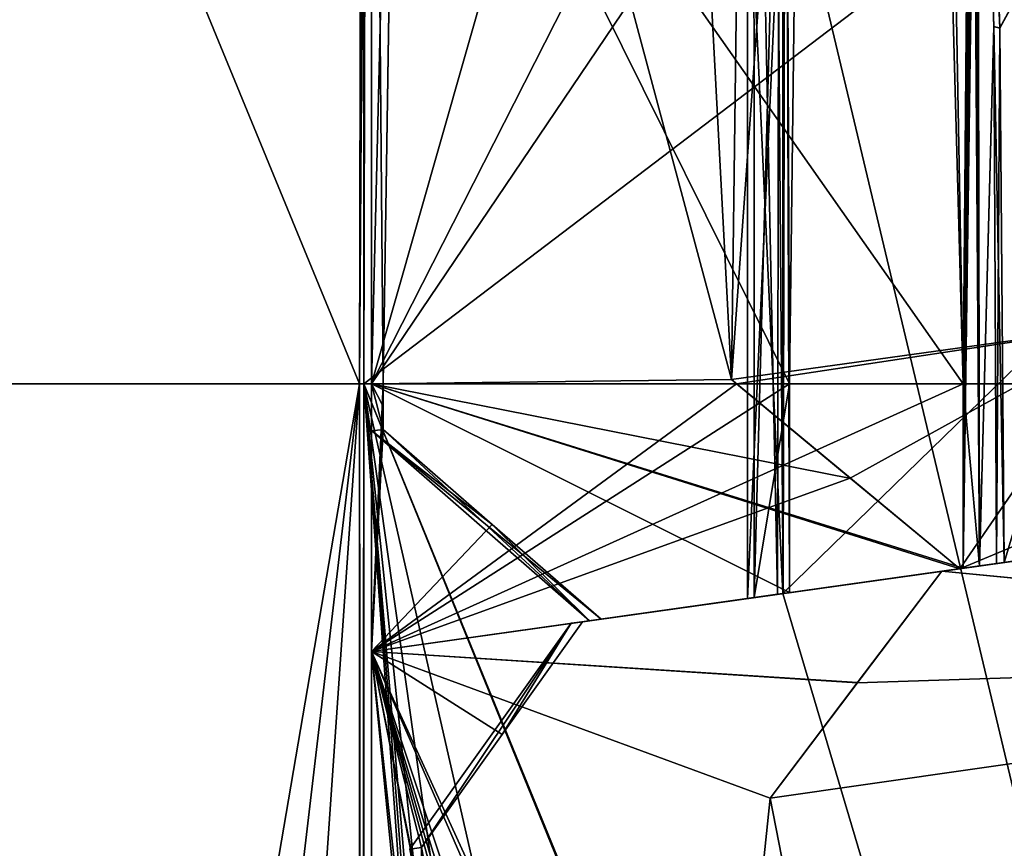
# Model space of a CAD drawing. Units: millimetres. Extents: x -91 to 24, y -21 to 59.
# Drawn here: x -79 to -76, y 5 to 7 of the extents above; entities that cross this region are included whole.
import ezdxf

# ---------------------------------------------------------------- set-up
doc = ezdxf.new("R2010")
doc.units = ezdxf.units.MM
doc.header["$LTSCALE"] = 65.185185
for name, color, linetype in [('1267', 7, 'CONTINUOUS'), ('1271', 7, 'CONTINUOUS'), ('1273', 7, 'CONTINUOUS'), ('1274', 7, 'CONTINUOUS'), ('1310', 7, 'CONTINUOUS'), ('1311', 7, 'CONTINUOUS'), ('1312', 7, 'CONTINUOUS'), ('1313', 7, 'CONTINUOUS'), ('1314', 7, 'CONTINUOUS'), ('1315', 7, 'CONTINUOUS'), ('1316', 7, 'CONTINUOUS'), ('1317', 7, 'CONTINUOUS'), ('1318', 7, 'CONTINUOUS'), ('1319', 7, 'CONTINUOUS'), ('1324', 7, 'CONTINUOUS'), ('1354', 7, 'CONTINUOUS'), ('1355', 7, 'CONTINUOUS'), ('1356', 7, 'CONTINUOUS'), ('1357', 7, 'CONTINUOUS'), ('1358', 7, 'CONTINUOUS'), ('1359', 7, 'CONTINUOUS'), ('1360', 7, 'CONTINUOUS'), ('1361', 7, 'CONTINUOUS'), ('1407', 7, 'CONTINUOUS'), ('1409', 7, 'CONTINUOUS'), ('1410', 7, 'CONTINUOUS'), ('1490', 7, 'CONTINUOUS'), ('586', 7, 'CONTINUOUS'), ('587', 7, 'CONTINUOUS'), ('588', 7, 'CONTINUOUS'), ('595', 7, 'CONTINUOUS'), ('596', 7, 'CONTINUOUS'), ('598', 7, 'CONTINUOUS'), ('610', 7, 'CONTINUOUS'), ('611', 7, 'CONTINUOUS'), ('619', 7, 'CONTINUOUS'), ('620', 7, 'CONTINUOUS'), ('621', 7, 'CONTINUOUS'), ('628', 7, 'CONTINUOUS'), ('629', 7, 'CONTINUOUS'), ('631', 7, 'CONTINUOUS'), ('643', 7, 'CONTINUOUS'), ('644', 7, 'CONTINUOUS'), ('679', 7, 'CONTINUOUS'), ('680', 7, 'CONTINUOUS'), ('681', 7, 'CONTINUOUS'), ('686', 7, 'CONTINUOUS'), ('687', 7, 'CONTINUOUS'), ('806', 7, 'CONTINUOUS'), ('808', 7, 'CONTINUOUS'), ('815', 7, 'CONTINUOUS'), ('817', 7, 'CONTINUOUS'), ('883', 7, 'CONTINUOUS'), ('885', 7, 'CONTINUOUS'), ('886', 7, 'CONTINUOUS'), ('888', 7, 'CONTINUOUS'), ('889', 7, 'CONTINUOUS'), ('946', 7, 'CONTINUOUS'), ('990', 7, 'CONTINUOUS'), ('996', 7, 'CONTINUOUS'), ('997', 7, 'CONTINUOUS')]:
    doc.layers.add(name, color=color, linetype=linetype)

msp = doc.modelspace()

# ---------------------------------------------------------------- linework, layer by layer
at = {"layer": '1267', "linetype": 'Continuous'}
for points in [[(-76.4618, 5.881, -15), (-73.9737, 6.2307, -18.4582), (-75.1866, 6.0602, -16.5589), (-76.4618, 5.881, -15)], [(-73.9743, 6.2306, 18.4578), (-76.4618, 5.881, 15), (-75.1862, 6.0603, 16.5594), (-73.9743, 6.2306, 18.4578)], [(-75.1862, 6.0603, 16.5594), (-76.4618, 5.881, 15), (-76.3453, 5.8974, 13.7269), (-75.1862, 6.0603, 16.5594)], [(-76.3661, 5.8945, -13.7267), (-76.4618, 5.881, -15), (-75.1866, 6.0602, -16.5589), (-76.3661, 5.8945, -13.7267)], [(-76.3453, 5.8974, -13.7269), (-76.3661, 5.8945, -13.7267), (-75.1866, 6.0602, -16.5589), (-76.3453, 5.8974, -13.7269)], [(-76.3453, 5.8974, 13.7269), (-76.4618, 5.881, 15), (-76.3661, 5.8945, 13.7267), (-76.3453, 5.8974, 13.7269)], [(-78, 5.6648, 12.75), (-76.4532, 5.8822, 12.75), (-78, 5.6648, 15), (-78, 5.6648, 12.75)], [(-78, 5.6648, 15), (-76.4532, 5.8822, 12.75), (-76.4618, 5.881, 15), (-78, 5.6648, 15)], [(-78, 5.6648, -12.75), (-76.4618, 5.881, -15), (-76.4532, 5.8822, -12.75), (-78, 5.6648, -12.75)], [(-78, 5.6648, -15), (-76.4618, 5.881, -15), (-78, 5.6648, -12.75), (-78, 5.6648, -15)], [(-76.4105, 5.8882, 13.2384), (-76.3661, 5.8945, 13.7267), (-76.4618, 5.881, 15), (-76.4105, 5.8882, 13.2384)], [(-76.4105, 5.8882, -13.2384), (-76.4618, 5.881, -15), (-76.3661, 5.8945, -13.7267), (-76.4105, 5.8882, -13.2384)], [(-76.4532, 5.8822, 12.75), (-76.4105, 5.8882, 13.2384), (-76.4618, 5.881, 15), (-76.4532, 5.8822, 12.75)], [(-76.4532, 5.8822, -12.75), (-76.4618, 5.881, -15), (-76.4105, 5.8882, -13.2384), (-76.4532, 5.8822, -12.75)], [(-76.9073, 5.8184, 5.25), (-78, 5.6648, 5.25), (-77.3997, 5.7492, 3), (-76.9073, 5.8184, 5.25)], [(-78, 5.6648, -5.25), (-76.9073, 5.8184, -5.25), (-78, 5.6648, -3), (-78, 5.6648, -5.25)], [(-78, 5.6648, -3), (-76.9073, 5.8184, -5.25), (-77.3997, 5.7492, -3), (-78, 5.6648, -3)], [(-76.999, 5.8055, 0.4843), (-76.9073, 5.8184, 5.25), (-77.3997, 5.7492, 3), (-76.999, 5.8055, 0.4843)], [(-76.9073, 5.8184, -5.25), (-76.9236, 5.8161, -4.7661), (-77.3997, 5.7492, 3), (-76.9073, 5.8184, -5.25)], [(-77.3997, 5.7492, -3), (-76.9073, 5.8184, -5.25), (-77.3997, 5.7492, 3), (-77.3997, 5.7492, -3)], [(-76.9236, 5.8161, -4.7661), (-76.9383, 5.8141, -4.282), (-77.3997, 5.7492, 3), (-76.9236, 5.8161, -4.7661)], [(-76.9383, 5.8141, -4.282), (-76.999, 5.8055, 0.4843), (-77.3997, 5.7492, 3), (-76.9383, 5.8141, -4.282)], [(-78, 5.6648, 5.25), (-78, 5.6648, 3), (-77.3997, 5.7492, 3), (-78, 5.6648, 5.25)], [(-77.4299, 5.745, -0.0015), (-77.3997, 5.7492, -3), (-77.3997, 5.7492, 3), (-77.4299, 5.745, -0.0015)]]:
    msp.add_3dface(points, dxfattribs=at)
at = {"layer": '1271', "linetype": 'Continuous'}
for points in [[(-77.918, 9.7362, -4.0368), (-77.9692, 6.3648, -3), (-77.918, 9.7385, 4.0383), (-77.918, 9.7362, -4.0368)], [(-77.918, 9.7385, 4.0383), (-77.9692, 6.3648, -3), (-77.9692, 6.3648, 3), (-77.918, 9.7385, 4.0383)], [(-77.9692, 6.3648, -3), (-77.9693, 6.3051, -3), (-77.9692, 6.3648, 3), (-77.9692, 6.3648, -3)], [(-77.9692, 6.3648, 3), (-77.9693, 6.3051, -3), (-77.9693, 6.3051, 3), (-77.9692, 6.3648, 3)], [(-77.9694, 6.2453, -3), (-77.9694, 6.2453, 3), (-77.9693, 6.3051, 3), (-77.9694, 6.2453, -3)], [(-77.9693, 6.3051, -3), (-77.9694, 6.2453, -3), (-77.9693, 6.3051, 3), (-77.9693, 6.3051, -3)], [(-77.9994, 6.2411, 0), (-77.9694, 6.2453, 3), (-77.9694, 6.2453, -3), (-77.9994, 6.2411, 0)]]:
    msp.add_3dface(points, dxfattribs=at)
at = {"layer": '1273', "linetype": 'Continuous'}
for points in [[(-75.6403, 26.1525, -15.7669), (-77.0585, 6.3758, -15), (-77.2057, 9.1505, -14.3142), (-75.6403, 26.1525, -15.7669)], [(-76.0216, 6.5195, -17.0962), (-77.0585, 6.3758, -15), (-75.6403, 26.1525, -15.7669), (-76.0216, 6.5195, -17.0962)]]:
    msp.add_3dface(points, dxfattribs=at)
at = {"layer": '1274', "linetype": 'Continuous'}
for points in [[(-76.8039, 26.073, 12.2372), (-77.0585, 6.3758, 15), (-75.6403, 26.1526, 15.7668), (-76.8039, 26.073, 12.2372)], [(-77.0585, 6.3758, 15), (-76.0218, 6.5195, 17.0959), (-75.6403, 26.1526, 15.7668), (-77.0585, 6.3758, 15)], [(-77.0585, 6.3758, 15), (-76.8039, 26.073, 12.2372), (-77.2057, 9.1504, 14.3142), (-77.0585, 6.3758, 15)]]:
    msp.add_3dface(points, dxfattribs=at)
at = {"layer": '1310', "linetype": 'Continuous'}
for points in [[(-78, 6.3648, -15), (-78, 5.6648, -12.75), (-78, 9.8919, -13.8538), (-78, 6.3648, -15)], [(-78, 9.8919, -13.8538), (-78, 5.6648, -12.75), (-78, 6.3648, -12.75), (-78, 9.8919, -13.8538)], [(-78, 9.8919, -4.1462), (-78, 5.6648, -3), (-78, 6.3648, -3), (-78, 9.8919, -4.1462)], [(-78, 5.6648, -3), (-78, 9.8919, -4.1462), (-78, 6.3648, -5.25), (-78, 5.6648, -3)], [(-78, 8.5688, -12.0338), (-78, 9.8919, -13.8538), (-78, 6.3648, -12.75), (-78, 8.5688, -12.0338)], [(-78, 6.3648, -5.25), (-78, 9.8919, -4.1462), (-78, 8.5688, -5.9662), (-78, 6.3648, -5.25)], [(-78, 5.6648, -15), (-78, 5.6648, -12.75), (-78, 6.3648, -15), (-78, 5.6648, -15)], [(-78, 5.6648, -5.25), (-78, 5.6648, -3), (-78, 6.3648, -5.25), (-78, 5.6648, -5.25)]]:
    msp.add_3dface(points, dxfattribs=at)
at = {"layer": '1311', "linetype": 'Continuous'}
for points in [[(-78, 5.6648, -3), (-77.9693, 6.3051, -3), (-77.9692, 6.3648, -3), (-78, 5.6648, -3)], [(-78, 5.6648, -3), (-77.9692, 6.3648, -3), (-78, 6.3648, -3), (-78, 5.6648, -3)], [(-78, 5.6648, -3), (-77.9694, 6.2453, -3), (-77.9693, 6.3051, -3), (-78, 5.6648, -3)], [(-77.9694, 6.2453, -3), (-78, 5.6648, -3), (-77.6842, 5.9969, -3), (-77.9694, 6.2453, -3)], [(-78, 5.6648, -3), (-77.3997, 5.7492, -3), (-77.6842, 5.9969, -3), (-78, 5.6648, -3)]]:
    msp.add_3dface(points, dxfattribs=at)
at = {"layer": '1312', "linetype": 'Continuous'}
for points in [[(-77.918, 9.7362, -4.0368), (-78, 9.8919, -4.1462), (-78, 6.3648, -3), (-77.918, 9.7362, -4.0368)], [(-77.2057, 9.1505, -14.3142), (-77.0585, 6.3758, -15), (-78, 9.8919, -13.8538), (-77.2057, 9.1505, -14.3142)], [(-77.0585, 6.3758, -15), (-78, 6.3648, -15), (-78, 9.8919, -13.8538), (-77.0585, 6.3758, -15)], [(-77.9692, 6.3648, -3), (-77.918, 9.7362, -4.0368), (-78, 6.3648, -3), (-77.9692, 6.3648, -3)], [(-78, 6.3648, -15), (-77.0585, 6.3758, -15), (-77.0453, 6.3648, -15), (-78, 6.3648, -15)]]:
    msp.add_3dface(points, dxfattribs=at)
at = {"layer": '1313', "linetype": 'Continuous'}
for points in [[(-78, 5.6648, -15), (-78, 6.3648, -15), (-77.0453, 6.3648, -15), (-78, 5.6648, -15)], [(-78, 5.6648, -15), (-77.0453, 6.3648, -15), (-76.7479, 6.1178, -15), (-78, 5.6648, -15)], [(-76.4618, 5.881, -15), (-78, 5.6648, -15), (-76.7479, 6.1178, -15), (-76.4618, 5.881, -15)]]:
    msp.add_3dface(points, dxfattribs=at)
at = {"layer": '1314', "linetype": 'Continuous'}
for points in [[(-78, 6.3648, 12.75), (-78, 5.6648, 15), (-78, 9.8919, 13.8538), (-78, 6.3648, 12.75)], [(-78, 9.8919, 13.8538), (-78, 5.6648, 15), (-78, 6.3648, 15), (-78, 9.8919, 13.8538)], [(-78, 5.6648, 5.25), (-78, 6.3648, 5.25), (-78, 9.8919, 4.1462), (-78, 5.6648, 5.25)], [(-78, 6.3648, 3), (-78, 5.6648, 5.25), (-78, 9.8919, 4.1462), (-78, 6.3648, 3)], [(-78, 8.5688, 12.0338), (-78, 6.3648, 12.75), (-78, 9.8919, 13.8538), (-78, 8.5688, 12.0338)], [(-78, 6.3648, 5.25), (-78, 8.5688, 5.9662), (-78, 9.8919, 4.1462), (-78, 6.3648, 5.25)], [(-78, 5.6648, 12.75), (-78, 5.6648, 15), (-78, 6.3648, 12.75), (-78, 5.6648, 12.75)], [(-78, 5.6648, 3), (-78, 5.6648, 5.25), (-78, 6.3648, 3), (-78, 5.6648, 3)]]:
    msp.add_3dface(points, dxfattribs=at)
at = {"layer": '1315', "linetype": 'Continuous'}
for points in [[(-77.9694, 6.2453, 3), (-78, 5.6648, 3), (-78, 6.3648, 3), (-77.9694, 6.2453, 3)], [(-77.9693, 6.3051, 3), (-77.9694, 6.2453, 3), (-78, 6.3648, 3), (-77.9693, 6.3051, 3)], [(-77.9692, 6.3648, 3), (-77.9693, 6.3051, 3), (-78, 6.3648, 3), (-77.9692, 6.3648, 3)], [(-77.9694, 6.2453, 3), (-77.6842, 5.9969, 3), (-78, 5.6648, 3), (-77.9694, 6.2453, 3)], [(-77.3997, 5.7492, 3), (-78, 5.6648, 3), (-77.6842, 5.9969, 3), (-77.3997, 5.7492, 3)]]:
    msp.add_3dface(points, dxfattribs=at)
at = {"layer": '1316', "linetype": 'Continuous'}
for points in [[(-77.918, 9.7385, 4.0383), (-77.9692, 6.3648, 3), (-78, 9.8919, 4.1462), (-77.918, 9.7385, 4.0383)], [(-77.9692, 6.3648, 3), (-78, 6.3648, 3), (-78, 9.8919, 4.1462), (-77.9692, 6.3648, 3)], [(-77.2057, 9.1504, 14.3142), (-78, 9.8919, 13.8538), (-78, 6.3648, 15), (-77.2057, 9.1504, 14.3142)], [(-77.0585, 6.3758, 15), (-77.2057, 9.1504, 14.3142), (-78, 6.3648, 15), (-77.0585, 6.3758, 15)], [(-77.0585, 6.3758, 15), (-78, 6.3648, 15), (-77.0453, 6.3648, 15), (-77.0585, 6.3758, 15)]]:
    msp.add_3dface(points, dxfattribs=at)
at = {"layer": '1317', "linetype": 'Continuous'}
for points in [[(-78, 5.6648, 15), (-76.4618, 5.881, 15), (-78, 6.3648, 15), (-78, 5.6648, 15)], [(-78, 6.3648, 15), (-76.4618, 5.881, 15), (-76.7463, 6.1165, 15), (-78, 6.3648, 15)], [(-77.0453, 6.3648, 15), (-78, 6.3648, 15), (-76.7463, 6.1165, 15), (-77.0453, 6.3648, 15)]]:
    msp.add_3dface(points, dxfattribs=at)
at = {"layer": '1318', "linetype": 'Continuous'}
for points in [[(-76.5129, 8.5665, 12.0357), (-76.4309, 8.9148, 13.0075), (-76.4532, 6.3648, 12.75), (-76.5129, 8.5665, 12.0357)], [(-76.4532, 5.8822, 12.75), (-76.4233, 8.9159, 13.0937), (-76.4157, 8.917, 13.1799), (-76.4532, 5.8822, 12.75)], [(-76.4532, 5.8822, 12.75), (-76.4157, 8.917, 13.1799), (-76.4157, 8.6211, 13.1799), (-76.4532, 5.8822, 12.75)], [(-76.4532, 5.8822, 12.75), (-76.4309, 8.9148, 13.0075), (-76.4233, 8.9159, 13.0937), (-76.4532, 5.8822, 12.75)], [(-76.4309, 8.9148, 13.0075), (-76.4532, 5.8822, 12.75), (-76.4532, 6.3648, 12.75), (-76.4309, 8.9148, 13.0075)], [(-76.999, 5.8055, 0.4843), (-76.9998, 8.8349, 0), (-76.9176, 8.8464, 4.9498), (-76.999, 5.8055, 0.4843)], [(-76.999, 5.8055, 0.4843), (-76.9383, 5.8141, -4.282), (-76.9998, 8.8349, 0), (-76.999, 5.8055, 0.4843)], [(-76.9998, 8.8349, 0), (-76.9383, 5.8141, -4.282), (-76.9358, 7.4073, -4.3658), (-76.9998, 8.8349, 0)], [(-76.999, 5.8055, 0.4843), (-76.9176, 8.8464, 4.9498), (-76.9073, 6.3648, 5.25), (-76.999, 5.8055, 0.4843)], [(-76.9073, 6.3648, 5.25), (-76.9176, 8.8464, 4.9498), (-76.8803, 8.5691, 5.9662), (-76.9073, 6.3648, 5.25)], [(-76.4105, 5.8882, 13.2384), (-76.4532, 5.8822, 12.75), (-76.4157, 8.6211, 13.1799), (-76.4105, 5.8882, 13.2384)], [(-76.3725, 7.2984, 13.6574), (-76.4105, 5.8882, 13.2384), (-76.4157, 8.6211, 13.1799), (-76.3725, 7.2984, 13.6574)], [(-76.3661, 5.8945, 13.7267), (-76.4105, 5.8882, 13.2384), (-76.3725, 7.2984, 13.6574), (-76.3661, 5.8945, 13.7267)], [(-76.9073, 5.8184, 5.25), (-76.999, 5.8055, 0.4843), (-76.9073, 6.3648, 5.25), (-76.9073, 5.8184, 5.25)]]:
    msp.add_3dface(points, dxfattribs=at)
at = {"layer": '1319', "linetype": 'Continuous'}
for points in [[(-75.3932, 9.0607, -16.2453), (-76.4157, 8.917, -13.1799), (-76.3566, 7.295, -13.658), (-75.3932, 9.0607, -16.2453)], [(-76.3453, 5.8974, -13.7269), (-75.3932, 9.0607, -16.2453), (-76.3566, 7.295, -13.658), (-76.3453, 5.8974, -13.7269)], [(-76.4157, 8.917, -13.1799), (-76.4157, 8.6211, -13.1799), (-76.3566, 7.295, -13.658), (-76.4157, 8.917, -13.1799)]]:
    msp.add_3dface(points, dxfattribs=at)
at = {"layer": '1324', "linetype": 'Continuous'}
for points in [[(-76.4157, 8.6211, 13.1799), (-75.3932, 9.0607, 16.2453), (-76.3566, 7.2948, 13.6581), (-76.4157, 8.6211, 13.1799)], [(-75.3932, 9.0607, 16.2453), (-76.3453, 5.8974, 13.7269), (-76.3566, 7.2948, 13.6581), (-75.3932, 9.0607, 16.2453)], [(-75.1862, 6.0603, 16.5594), (-76.3453, 5.8974, 13.7269), (-75.3932, 9.0607, 16.2453), (-75.1862, 6.0603, 16.5594)]]:
    msp.add_3dface(points, dxfattribs=at)
at = {"layer": '1354', "linetype": 'Continuous'}
for points in [[(-76.3725, 7.2984, 13.6574), (-76.4157, 8.6211, 13.1799), (-76.3566, 7.2948, 13.6581), (-76.3725, 7.2984, 13.6574)], [(-76.3453, 5.8974, 13.7269), (-76.3661, 5.8945, 13.7267), (-76.3725, 7.2984, 13.6574), (-76.3453, 5.8974, 13.7269)], [(-76.3453, 5.8974, 13.7269), (-76.3725, 7.2984, 13.6574), (-76.3566, 7.2948, 13.6581), (-76.3453, 5.8974, 13.7269)]]:
    msp.add_3dface(points, dxfattribs=at)
at = {"layer": '1355', "linetype": 'Continuous'}
for points in [[(-78, 5.6648, 5.25), (-76.9073, 5.8184, 5.25), (-78, 6.3648, 5.25), (-78, 5.6648, 5.25)], [(-78, 6.3648, 5.25), (-76.9073, 5.8184, 5.25), (-76.9073, 6.3648, 5.25), (-78, 6.3648, 5.25)]]:
    msp.add_3dface(points, dxfattribs=at)
at = {"layer": '1356', "linetype": 'Continuous'}
for points in [[(-78, 8.5688, 5.9662), (-78, 6.3648, 5.25), (-76.8803, 8.5691, 5.9662), (-78, 8.5688, 5.9662)], [(-78, 6.3648, 5.25), (-76.9073, 6.3648, 5.25), (-76.8803, 8.5691, 5.9662), (-78, 6.3648, 5.25)], [(-78, 6.3648, 12.75), (-78, 8.5688, 12.0338), (-76.4532, 6.3648, 12.75), (-78, 6.3648, 12.75)], [(-78, 8.5688, 12.0338), (-76.5129, 8.5665, 12.0357), (-76.4532, 6.3648, 12.75), (-78, 8.5688, 12.0338)]]:
    msp.add_3dface(points, dxfattribs=at)
at = {"layer": '1357', "linetype": 'Continuous'}
for points in [[(-76.4532, 5.8822, 12.75), (-78, 5.6648, 12.75), (-76.4532, 6.3648, 12.75), (-76.4532, 5.8822, 12.75)], [(-78, 5.6648, 12.75), (-78, 6.3648, 12.75), (-76.4532, 6.3648, 12.75), (-78, 5.6648, 12.75)]]:
    msp.add_3dface(points, dxfattribs=at)
at = {"layer": '1358', "linetype": 'Continuous'}
for points in [[(-76.3566, 7.295, -13.658), (-76.4157, 8.6211, -13.1799), (-76.3725, 7.2981, -13.6574), (-76.3566, 7.295, -13.658)], [(-76.3661, 5.8945, -13.7267), (-76.3566, 7.295, -13.658), (-76.3725, 7.2981, -13.6574), (-76.3661, 5.8945, -13.7267)], [(-76.3661, 5.8945, -13.7267), (-76.3453, 5.8974, -13.7269), (-76.3566, 7.295, -13.658), (-76.3661, 5.8945, -13.7267)]]:
    msp.add_3dface(points, dxfattribs=at)
at = {"layer": '1359', "linetype": 'Continuous'}
for points in [[(-76.9073, 5.8184, -5.25), (-78, 5.6648, -5.25), (-76.9073, 6.3648, -5.25), (-76.9073, 5.8184, -5.25)], [(-78, 5.6648, -5.25), (-78, 6.3648, -5.25), (-76.9073, 6.3648, -5.25), (-78, 5.6648, -5.25)]]:
    msp.add_3dface(points, dxfattribs=at)
at = {"layer": '1360', "linetype": 'Continuous'}
for points in [[(-78, 8.5688, -5.9662), (-76.8803, 8.5691, -5.9662), (-76.9073, 6.3648, -5.25), (-78, 8.5688, -5.9662)], [(-78, 6.3648, -5.25), (-78, 8.5688, -5.9662), (-76.9073, 6.3648, -5.25), (-78, 6.3648, -5.25)], [(-78, 8.5688, -12.0338), (-78, 6.3648, -12.75), (-76.5129, 8.5665, -12.0357), (-78, 8.5688, -12.0338)], [(-78, 6.3648, -12.75), (-76.4532, 6.3648, -12.75), (-76.5129, 8.5665, -12.0357), (-78, 6.3648, -12.75)]]:
    msp.add_3dface(points, dxfattribs=at)
at = {"layer": '1361', "linetype": 'Continuous'}
for points in [[(-78, 5.6648, -12.75), (-76.4532, 5.8822, -12.75), (-78, 6.3648, -12.75), (-78, 5.6648, -12.75)], [(-78, 6.3648, -12.75), (-76.4532, 5.8822, -12.75), (-76.4532, 6.3648, -12.75), (-78, 6.3648, -12.75)]]:
    msp.add_3dface(points, dxfattribs=at)
at = {"layer": '1407', "linetype": 'Continuous'}
for points in [[(-73.9737, 6.2307, -18.4582), (-76.4618, 5.881, -15), (-74.4179, 6.7368, -18.7997), (-73.9737, 6.2307, -18.4582)], [(-76.4618, 5.881, -15), (-76.0216, 6.5195, -17.0962), (-74.4179, 6.7368, -18.7997), (-76.4618, 5.881, -15)], [(-76.0216, 6.5195, -17.0962), (-77.0453, 6.3648, -15), (-77.0585, 6.3758, -15), (-76.0216, 6.5195, -17.0962)], [(-77.0453, 6.3648, -15), (-76.0216, 6.5195, -17.0962), (-76.7479, 6.1178, -15), (-77.0453, 6.3648, -15)], [(-76.0216, 6.5195, -17.0962), (-76.4618, 5.881, -15), (-76.7479, 6.1178, -15), (-76.0216, 6.5195, -17.0962)]]:
    msp.add_3dface(points, dxfattribs=at)
at = {"layer": '1409', "linetype": 'Continuous'}
for points in [[(-76.4618, 5.881, 15), (-76.0218, 6.5195, 17.0959), (-77.0585, 6.3758, 15), (-76.4618, 5.881, 15)], [(-76.4618, 5.881, 15), (-73.9743, 6.2306, 18.4578), (-76.0218, 6.5195, 17.0959), (-76.4618, 5.881, 15)], [(-77.0585, 6.3758, 15), (-77.0453, 6.3648, 15), (-76.4618, 5.881, 15), (-77.0585, 6.3758, 15)], [(-76.7463, 6.1165, 15), (-76.4618, 5.881, 15), (-77.0453, 6.3648, 15), (-76.7463, 6.1165, 15)]]:
    msp.add_3dface(points, dxfattribs=at)
at = {"layer": '1410', "linetype": 'Continuous'}
for points in [[(-77.4299, 5.745, -0.0015), (-77.9994, 6.2411, 0), (-77.9694, 6.2453, -3), (-77.4299, 5.745, -0.0015)], [(-77.9694, 6.2453, 3), (-77.9994, 6.2411, 0), (-77.6842, 5.9969, 3), (-77.9694, 6.2453, 3)], [(-77.4299, 5.745, -0.0015), (-77.3997, 5.7492, 3), (-77.9994, 6.2411, 0), (-77.4299, 5.745, -0.0015)], [(-77.9994, 6.2411, 0), (-77.3997, 5.7492, 3), (-77.6842, 5.9969, 3), (-77.9994, 6.2411, 0)], [(-77.4299, 5.745, -0.0015), (-77.9694, 6.2453, -3), (-77.6842, 5.9969, -3), (-77.4299, 5.745, -0.0015)], [(-77.3997, 5.7492, -3), (-77.4299, 5.745, -0.0015), (-77.6842, 5.9969, -3), (-77.3997, 5.7492, -3)]]:
    msp.add_3dface(points, dxfattribs=at)
at = {"layer": '1490', "linetype": 'Continuous'}
for points in [[(-76.4309, 8.9148, -13.0075), (-76.5208, 10.0979, -11.9371), (-76.4532, 6.3648, -12.75), (-76.4309, 8.9148, -13.0075)], [(-76.4532, 6.3648, -12.75), (-76.5208, 10.0979, -11.9371), (-76.5129, 8.5665, -12.0357), (-76.4532, 6.3648, -12.75)], [(-76.4105, 5.8882, -13.2384), (-76.4309, 8.9148, -13.0075), (-76.4532, 6.3648, -12.75), (-76.4105, 5.8882, -13.2384)], [(-76.4309, 8.9148, -13.0075), (-76.4105, 5.8882, -13.2384), (-76.4231, 8.7694, -13.0964), (-76.4309, 8.9148, -13.0075)], [(-76.9236, 5.8161, -4.7661), (-76.9176, 8.8464, -4.9498), (-76.9358, 7.4073, -4.3658), (-76.9236, 5.8161, -4.7661)], [(-76.9236, 5.8161, -4.7661), (-76.9073, 5.8184, -5.25), (-76.9176, 8.8464, -4.9498), (-76.9236, 5.8161, -4.7661)], [(-76.9176, 8.8464, -4.9498), (-76.9073, 5.8184, -5.25), (-76.9073, 6.3648, -5.25), (-76.9176, 8.8464, -4.9498)], [(-76.8803, 8.5691, -5.9662), (-76.9176, 8.8464, -4.9498), (-76.9073, 6.3648, -5.25), (-76.8803, 8.5691, -5.9662)], [(-76.4105, 5.8882, -13.2384), (-76.4157, 8.6211, -13.1799), (-76.4231, 8.7694, -13.0964), (-76.4105, 5.8882, -13.2384)], [(-76.4157, 8.6211, -13.1799), (-76.4105, 5.8882, -13.2384), (-76.3725, 7.2981, -13.6574), (-76.4157, 8.6211, -13.1799)], [(-76.9383, 5.8141, -4.282), (-76.9236, 5.8161, -4.7661), (-76.9358, 7.4073, -4.3658), (-76.9383, 5.8141, -4.282)], [(-76.4105, 5.8882, -13.2384), (-76.3661, 5.8945, -13.7267), (-76.3725, 7.2981, -13.6574), (-76.4105, 5.8882, -13.2384)], [(-76.4532, 5.8822, -12.75), (-76.4105, 5.8882, -13.2384), (-76.4532, 6.3648, -12.75), (-76.4532, 5.8822, -12.75)]]:
    msp.add_3dface(points, dxfattribs=at)
at = {"layer": '586', "color": 7, "linetype": 'Continuous'}
for points in [[(-74.4801, 6.3648, 12.8), (-78.0199, 6.3648, 12.8), (-78.0199, -4.4934, 12.8), (-74.4801, 6.3648, 12.8)], [(-74.4801, 6.3648, 12.8), (-78.0199, -4.4934, 12.8), (-77.0036, -3.3723, 12.8), (-74.4801, 6.3648, 12.8)], [(-74.5, -2.287, 12.8), (-74.4801, 6.3648, 12.8), (-77.0036, -3.3723, 12.8), (-74.5, -2.287, 12.8)]]:
    msp.add_3dface(points, dxfattribs=at)
at = {"layer": '587', "color": 7, "linetype": 'Continuous'}
for points in [[(-74.4801, -2.287, 5.2), (-74.5, -2.287, 5.2), (-78.0199, 6.3648, 5.2), (-74.4801, -2.287, 5.2)], [(-78.0199, 6.3648, 5.2), (-74.5, -2.287, 5.2), (-75.8332, -3.2398, 5.2), (-78.0199, 6.3648, 5.2)], [(-74.4801, 6.3648, 5.2), (-74.4801, -2.287, 5.2), (-78.0199, 6.3648, 5.2), (-74.4801, 6.3648, 5.2)], [(-78.0199, -4.4934, 5.2), (-78.0199, 6.3648, 5.2), (-77.2344, -4.4934, 5.2), (-78.0199, -4.4934, 5.2)], [(-77.2344, -4.4934, 5.2), (-78.0199, 6.3648, 5.2), (-77.1996, -4.0948, 5.2), (-77.2344, -4.4934, 5.2)], [(-77.1996, -4.0948, 5.2), (-78.0199, 6.3648, 5.2), (-77.1649, -3.6976, 5.2), (-77.1996, -4.0948, 5.2)], [(-77.1649, -3.6976, 5.2), (-78.0199, 6.3648, 5.2), (-77.0037, -3.3723, 5.2), (-77.1649, -3.6976, 5.2)], [(-77.0037, -3.3723, 5.2), (-78.0199, 6.3648, 5.2), (-76.6668, -3.2398, 5.2), (-77.0037, -3.3723, 5.2)], [(-76.6668, -3.2398, 5.2), (-78.0199, 6.3648, 5.2), (-75.8332, -3.2398, 5.2), (-76.6668, -3.2398, 5.2)]]:
    msp.add_3dface(points, dxfattribs=at)
at = {"layer": '588', "color": 7, "linetype": 'Continuous'}
for points in [[(-74.4801, 6.3648, 12.8), (-74.4859, 9.0518, 11.687), (-78.0199, 6.3648, 12.8), (-74.4801, 6.3648, 12.8)], [(-74.4859, 9.0518, 11.687), (-78.0141, 9.0518, 11.687), (-78.0199, 6.3648, 12.8), (-74.4859, 9.0518, 11.687)], [(-74.4801, 6.3648, 5.2), (-78.0199, 6.3648, 5.2), (-78.0141, 9.0517, 6.3129), (-74.4801, 6.3648, 5.2)], [(-74.4859, 9.0518, 6.313), (-74.4801, 6.3648, 5.2), (-78.0141, 9.0517, 6.3129), (-74.4859, 9.0518, 6.313)]]:
    msp.add_3dface(points, dxfattribs=at)
at = {"layer": '595', "color": 7, "linetype": 'Continuous'}
for points in [[(-78.0222, 10.6095, 13.2406), (-79.7778, 10.6095, 13.2406), (-79.7686, 6.3648, 15), (-78.0222, 10.6095, 13.2406)], [(-79.7686, 6.3648, 3), (-79.7778, 10.6085, 4.7584), (-78.0314, 6.3648, 3), (-79.7686, 6.3648, 3)], [(-79.7778, 10.6085, 4.7584), (-78.0222, 10.6085, 4.7584), (-78.0314, 6.3648, 3), (-79.7778, 10.6085, 4.7584)], [(-78.0314, 6.3648, 15), (-78.0222, 10.6095, 13.2406), (-79.7686, 6.3648, 15), (-78.0314, 6.3648, 15)]]:
    msp.add_3dface(points, dxfattribs=at)
at = {"layer": '596', "color": 7, "linetype": 'Continuous'}
for points in [[(-79.7686, -3.8091, 3), (-79.7686, 6.3648, 3), (-78.0314, -4.7845, 3), (-79.7686, -3.8091, 3)], [(-79.7686, 6.3648, 3), (-78.0314, 6.3648, 3), (-78.0314, -4.7845, 3), (-79.7686, 6.3648, 3)]]:
    msp.add_3dface(points, dxfattribs=at)
at = {"layer": '598', "color": 7, "linetype": 'Continuous'}
for points in [[(-78.0314, 6.3648, 15), (-79.7686, 6.3648, 15), (-79.7686, -3.8091, 15), (-78.0314, 6.3648, 15)], [(-78.0314, 6.3648, 15), (-79.7686, -3.8091, 15), (-79.2857, -4.2955, 15), (-78.0314, 6.3648, 15)], [(-78.8, -4.7845, 15), (-78.0314, 6.3648, 15), (-79.2857, -4.2955, 15), (-78.8, -4.7845, 15)], [(-78.0314, -4.7845, 15), (-78.0314, 6.3648, 15), (-78.8, -4.7845, 15), (-78.0314, -4.7845, 15)]]:
    msp.add_3dface(points, dxfattribs=at)
at = {"layer": '610', "color": 7, "linetype": 'Continuous'}
for points in [[(-78.0222, 10.6085, 4.7584), (-78.0199, 6.3648, 5.2), (-78.0314, 6.3648, 3), (-78.0222, 10.6085, 4.7584)], [(-78.0141, 9.0517, 6.3129), (-78.0199, 6.3648, 5.2), (-78.0222, 10.6085, 4.7584), (-78.0141, 9.0517, 6.3129)], [(-78.0199, 6.3648, 5.2), (-78.0199, -4.4934, 5.2), (-78.0314, 6.3648, 3), (-78.0199, 6.3648, 5.2)], [(-78.0314, 6.3648, 3), (-78.0199, -4.4934, 5.2), (-78.0314, -4.7845, 3), (-78.0314, 6.3648, 3)]]:
    msp.add_3dface(points, dxfattribs=at)
at = {"layer": '611', "color": 7, "linetype": 'Continuous'}
for points in [[(-78.0314, 6.3648, 15), (-78.0141, 9.0518, 11.687), (-78.0222, 10.6095, 13.2406), (-78.0314, 6.3648, 15)], [(-78.0199, 6.3648, 12.8), (-78.0141, 9.0518, 11.687), (-78.0314, 6.3648, 15), (-78.0199, 6.3648, 12.8)], [(-78.0199, -4.4934, 12.8), (-78.0199, 6.3648, 12.8), (-78.0314, -4.7845, 15), (-78.0199, -4.4934, 12.8)], [(-78.0314, -4.7845, 15), (-78.0199, 6.3648, 12.8), (-78.0314, 6.3648, 15), (-78.0314, -4.7845, 15)]]:
    msp.add_3dface(points, dxfattribs=at)
at = {"layer": '619', "color": 7, "linetype": 'Continuous'}
for points in [[(-74.4801, 6.3648, -5.2), (-78.0199, 6.3648, -5.2), (-78.0199, -4.4934, -5.2), (-74.4801, 6.3648, -5.2)], [(-74.4801, 6.3648, -5.2), (-78.0199, -4.4934, -5.2), (-77.0036, -3.3723, -5.2), (-74.4801, 6.3648, -5.2)], [(-74.5, -2.287, -5.2), (-74.4801, 6.3648, -5.2), (-77.0036, -3.3723, -5.2), (-74.5, -2.287, -5.2)]]:
    msp.add_3dface(points, dxfattribs=at)
at = {"layer": '620', "color": 7, "linetype": 'Continuous'}
for points in [[(-74.4801, -2.287, -12.8), (-74.5, -2.287, -12.8), (-78.0199, 6.3648, -12.8), (-74.4801, -2.287, -12.8)], [(-78.0199, 6.3648, -12.8), (-74.5, -2.287, -12.8), (-75.8332, -3.2398, -12.8), (-78.0199, 6.3648, -12.8)], [(-74.4801, 6.3648, -12.8), (-74.4801, -2.287, -12.8), (-78.0199, 6.3648, -12.8), (-74.4801, 6.3648, -12.8)], [(-78.0199, -4.4934, -12.8), (-78.0199, 6.3648, -12.8), (-77.2344, -4.4934, -12.8), (-78.0199, -4.4934, -12.8)], [(-77.2344, -4.4934, -12.8), (-78.0199, 6.3648, -12.8), (-77.1996, -4.0948, -12.8), (-77.2344, -4.4934, -12.8)], [(-77.1996, -4.0948, -12.8), (-78.0199, 6.3648, -12.8), (-77.1649, -3.6976, -12.8), (-77.1996, -4.0948, -12.8)], [(-77.1649, -3.6976, -12.8), (-78.0199, 6.3648, -12.8), (-77.0037, -3.3723, -12.8), (-77.1649, -3.6976, -12.8)], [(-77.0037, -3.3723, -12.8), (-78.0199, 6.3648, -12.8), (-76.6668, -3.2398, -12.8), (-77.0037, -3.3723, -12.8)], [(-76.6668, -3.2398, -12.8), (-78.0199, 6.3648, -12.8), (-75.8332, -3.2398, -12.8), (-76.6668, -3.2398, -12.8)]]:
    msp.add_3dface(points, dxfattribs=at)
at = {"layer": '621', "color": 7, "linetype": 'Continuous'}
for points in [[(-74.4801, 6.3648, -5.2), (-74.4859, 9.0518, -6.313), (-78.0199, 6.3648, -5.2), (-74.4801, 6.3648, -5.2)], [(-74.4859, 9.0518, -6.313), (-78.0141, 9.0518, -6.313), (-78.0199, 6.3648, -5.2), (-74.4859, 9.0518, -6.313)], [(-74.4801, 6.3648, -12.8), (-78.0199, 6.3648, -12.8), (-78.0141, 9.0517, -11.6871), (-74.4801, 6.3648, -12.8)], [(-74.4859, 9.0518, -11.687), (-74.4801, 6.3648, -12.8), (-78.0141, 9.0517, -11.6871), (-74.4859, 9.0518, -11.687)]]:
    msp.add_3dface(points, dxfattribs=at)
at = {"layer": '628', "color": 7, "linetype": 'Continuous'}
for points in [[(-78.0222, 10.6095, -4.7594), (-79.7778, 10.6095, -4.7594), (-79.7686, 6.3648, -3), (-78.0222, 10.6095, -4.7594)], [(-79.7686, 6.3648, -15), (-79.7778, 10.6085, -13.2416), (-78.0314, 6.3648, -15), (-79.7686, 6.3648, -15)], [(-79.7778, 10.6085, -13.2416), (-78.0222, 10.6085, -13.2416), (-78.0314, 6.3648, -15), (-79.7778, 10.6085, -13.2416)], [(-78.0314, 6.3648, -3), (-78.0222, 10.6095, -4.7594), (-79.7686, 6.3648, -3), (-78.0314, 6.3648, -3)]]:
    msp.add_3dface(points, dxfattribs=at)
at = {"layer": '629', "color": 7, "linetype": 'Continuous'}
for points in [[(-79.7686, -3.8091, -15), (-79.7686, 6.3648, -15), (-78.0314, -4.7845, -15), (-79.7686, -3.8091, -15)], [(-79.7686, 6.3648, -15), (-78.0314, 6.3648, -15), (-78.0314, -4.7845, -15), (-79.7686, 6.3648, -15)]]:
    msp.add_3dface(points, dxfattribs=at)
at = {"layer": '631', "color": 7, "linetype": 'Continuous'}
for points in [[(-78.0314, 6.3648, -3), (-79.7686, 6.3648, -3), (-79.7686, -3.8091, -3), (-78.0314, 6.3648, -3)], [(-78.0314, 6.3648, -3), (-79.7686, -3.8091, -3), (-79.2857, -4.2955, -3), (-78.0314, 6.3648, -3)], [(-78.8, -4.7845, -3), (-78.0314, 6.3648, -3), (-79.2857, -4.2955, -3), (-78.8, -4.7845, -3)], [(-78.0314, -4.7845, -3), (-78.0314, 6.3648, -3), (-78.8, -4.7845, -3), (-78.0314, -4.7845, -3)]]:
    msp.add_3dface(points, dxfattribs=at)
at = {"layer": '643', "color": 7, "linetype": 'Continuous'}
for points in [[(-78.0222, 10.6085, -13.2416), (-78.0199, 6.3648, -12.8), (-78.0314, 6.3648, -15), (-78.0222, 10.6085, -13.2416)], [(-78.0141, 9.0517, -11.6871), (-78.0199, 6.3648, -12.8), (-78.0222, 10.6085, -13.2416), (-78.0141, 9.0517, -11.6871)], [(-78.0199, 6.3648, -12.8), (-78.0199, -4.4934, -12.8), (-78.0314, 6.3648, -15), (-78.0199, 6.3648, -12.8)], [(-78.0314, 6.3648, -15), (-78.0199, -4.4934, -12.8), (-78.0314, -4.7845, -15), (-78.0314, 6.3648, -15)]]:
    msp.add_3dface(points, dxfattribs=at)
at = {"layer": '644', "color": 7, "linetype": 'Continuous'}
for points in [[(-78.0314, 6.3648, -3), (-78.0141, 9.0518, -6.313), (-78.0222, 10.6095, -4.7594), (-78.0314, 6.3648, -3)], [(-78.0199, 6.3648, -5.2), (-78.0141, 9.0518, -6.313), (-78.0314, 6.3648, -3), (-78.0199, 6.3648, -5.2)], [(-78.0199, -4.4934, -5.2), (-78.0199, 6.3648, -5.2), (-78.0314, -4.7845, -3), (-78.0199, -4.4934, -5.2)], [(-78.0314, -4.7845, -3), (-78.0199, 6.3648, -5.2), (-78.0314, 6.3648, -3), (-78.0314, -4.7845, -3)]]:
    msp.add_3dface(points, dxfattribs=at)
at = {"layer": '679', "linetype": 'Continuous'}
for points in [[(-78, 5.6648, -12.75), (-78, 5.6648, -15), (-78, -4.5112, -12.75), (-78, 5.6648, -12.75)], [(-78, -5.747, -14.099), (-78, 5.6648, -15), (-78, -5.4229, -14.7412), (-78, -5.747, -14.099)], [(-78, 5.6648, -15), (-78, -5.747, -14.099), (-78, -4.5112, -12.75), (-78, 5.6648, -15)], [(-78, -5.4229, -14.7412), (-78, 5.6648, -15), (-78, -4.7519, -15), (-78, -5.4229, -14.7412)], [(-78, 5.6648, -3), (-78, 5.6648, -5.25), (-78, -4.7519, -3), (-78, 5.6648, -3)], [(-78, -5.747, -3.901), (-78, 5.6648, -5.25), (-78, -4.5112, -5.25), (-78, -5.747, -3.901)], [(-78, 5.6648, -5.25), (-78, -5.747, -3.901), (-78, -5.4229, -3.2588), (-78, 5.6648, -5.25)], [(-78, -4.7519, -3), (-78, 5.6648, -5.25), (-78, -5.4229, -3.2588), (-78, -4.7519, -3)]]:
    msp.add_3dface(points, dxfattribs=at)
at = {"layer": '680', "linetype": 'Continuous'}
for points in [[(-77.4481, 5.7424, -3), (-78, 5.6648, -3), (-77.6585, 5.4475, -3), (-77.4481, 5.7424, -3)], [(-77.8695, 5.1519, -3), (-78, 5.6648, -3), (-78, -4.7519, -3), (-77.8695, 5.1519, -3)], [(-78, 5.6648, -3), (-77.8695, 5.1519, -3), (-77.6585, 5.4475, -3), (-78, 5.6648, -3)], [(-76.9067, 0.1982, -3), (-77.8695, 5.1519, -3), (-78, -4.7519, -3), (-76.9067, 0.1982, -3)]]:
    msp.add_3dface(points, dxfattribs=at)
at = {"layer": '681', "linetype": 'Continuous'}
for points in [[(-78, 5.6648, -15), (-76.5087, 5.8744, -15), (-76.7294, 5.5831, -15), (-78, 5.6648, -15)], [(-78, 5.6648, -15), (-75.6657, -1.324, -15), (-75.3303, -3.0384, -15), (-78, 5.6648, -15)], [(-75.6657, -1.324, -15), (-78, 5.6648, -15), (-76.3113, 1.9767, -15), (-75.6657, -1.324, -15)], [(-78, 5.6648, -15), (-75.3303, -3.0384, -15), (-74.995, -4.7519, -15), (-78, 5.6648, -15)], [(-78, 5.6648, -15), (-74.995, -4.7519, -15), (-78, -4.7519, -15), (-78, 5.6648, -15)], [(-78, 5.6648, -15), (-76.9574, 5.2808, -15), (-76.3113, 1.9767, -15), (-78, 5.6648, -15)], [(-76.9574, 5.2808, -15), (-78, 5.6648, -15), (-76.7294, 5.5831, -15), (-76.9574, 5.2808, -15)]]:
    msp.add_3dface(points, dxfattribs=at)
at = {"layer": '686', "linetype": 'Continuous'}
for points in [[(-74.5, 8.1764, -5.25), (-74.5, -2.3533, -5.25), (-76.9241, 7.8357, -5.25), (-74.5, 8.1764, -5.25)], [(-74.5, -2.3533, -5.25), (-76.9241, 5.816, -5.25), (-76.9241, 7.8357, -5.25), (-74.5, -2.3533, -5.25)], [(-78, 5.6648, -5.25), (-76.9241, 5.816, -5.25), (-74.5, -2.3533, -5.25), (-78, 5.6648, -5.25)], [(-78, -4.5112, -5.25), (-78, 5.6648, -5.25), (-77, -4.5112, -5.25), (-78, -4.5112, -5.25)], [(-78, 5.6648, -5.25), (-74.5, -2.3533, -5.25), (-75.5, -3.5085, -5.25), (-78, 5.6648, -5.25)], [(-77, -4.5112, -5.25), (-78, 5.6648, -5.25), (-77, -3.5085, -5.25), (-77, -4.5112, -5.25)], [(-77, -3.5085, -5.25), (-78, 5.6648, -5.25), (-75.5, -3.5085, -5.25), (-77, -3.5085, -5.25)]]:
    msp.add_3dface(points, dxfattribs=at)
at = {"layer": '687', "linetype": 'Continuous'}
for points in [[(-76, 5.9459, -12.75), (-78, 5.6648, -12.75), (-74.5, -2.3533, -12.75), (-76, 5.9459, -12.75)], [(-78, 5.6648, -12.75), (-78, -4.5112, -12.75), (-77, -3.5085, -12.75), (-78, 5.6648, -12.75)], [(-74.5, -2.3533, -12.75), (-78, 5.6648, -12.75), (-77, -3.5085, -12.75), (-74.5, -2.3533, -12.75)]]:
    msp.add_3dface(points, dxfattribs=at)
at = {"layer": '806', "linetype": 'Continuous'}
for points in [[(-76.5087, 5.8744, 15), (-74.004, 6.2264, 18.486), (-76, 5.9459, 15), (-76.5087, 5.8744, 15)], [(-76.5087, 5.8744, -15), (-76, 5.9459, -15), (-74.0096, 6.2256, -18.4817), (-76.5087, 5.8744, -15)], [(-78, 5.6648, 12.75), (-76.5087, 5.8744, 15), (-76, 5.9459, 15), (-78, 5.6648, 12.75)], [(-76, 5.9459, 12.75), (-78, 5.6648, 12.75), (-76, 5.9459, 15), (-76, 5.9459, 12.75)], [(-78, 5.6648, -12.75), (-76, 5.9459, -12.75), (-78, 5.6648, -15), (-78, 5.6648, -12.75)], [(-78, 5.6648, -15), (-76, 5.9459, -12.75), (-76.5087, 5.8744, -15), (-78, 5.6648, -15)], [(-76, 5.9459, -12.75), (-76, 5.9459, -15), (-76.5087, 5.8744, -15), (-76, 5.9459, -12.75)], [(-78, 5.6648, 15), (-76.5087, 5.8744, 15), (-78, 5.6648, 12.75), (-78, 5.6648, 15)], [(-76.9241, 5.816, 5.25), (-77.4481, 5.7424, 3), (-78, 5.6648, 3), (-76.9241, 5.816, 5.25)], [(-78, 5.6648, -5.25), (-77.4481, 5.7424, -3), (-76.9241, 5.816, -5.25), (-78, 5.6648, -5.25)], [(-78, 5.6648, 5.25), (-76.9241, 5.816, 5.25), (-78, 5.6648, 3), (-78, 5.6648, 5.25)], [(-77.4481, 5.7424, -3), (-77.4481, 5.7424, 3), (-76.9241, 5.816, 5.25), (-77.4481, 5.7424, -3)], [(-76.9241, 5.816, -5.25), (-77.4481, 5.7424, -3), (-77.0165, 5.8031, 0), (-76.9241, 5.816, -5.25)], [(-77.0165, 5.8031, 0), (-77.4481, 5.7424, -3), (-76.9241, 5.816, 5.25), (-77.0165, 5.8031, 0)], [(-78, 5.6648, -3), (-77.4481, 5.7424, -3), (-78, 5.6648, -5.25), (-78, 5.6648, -3)], [(-77.4782, 5.7382, -0.0015), (-77.4481, 5.7424, 3), (-77.4481, 5.7424, -3), (-77.4782, 5.7382, -0.0015)]]:
    msp.add_3dface(points, dxfattribs=at)
at = {"layer": '808', "linetype": 'Continuous'}
for points in [[(-76.9067, 0.1982, 3), (-77.8695, 5.1519, 3), (-77.8995, 5.1476, 0), (-76.9067, 0.1982, 3)], [(-77.8695, 5.1519, -3), (-75.8846, -5.2199, -0.1544), (-77.8995, 5.1476, 0), (-77.8695, 5.1519, -3)], [(-76.9067, 0.1982, -3), (-75.8846, -5.2199, -0.1544), (-77.8695, 5.1519, -3), (-76.9067, 0.1982, -3)]]:
    msp.add_3dface(points, dxfattribs=at)
at = {"layer": '815', "linetype": 'Continuous'}
msp.add_3dface([(-76.9574, 5.2808, 15), (-76.3113, 1.9767, 15), (-74.3001, 5.6621, 18.8305), (-76.9574, 5.2808, 15)], dxfattribs=at)
at = {"layer": '817', "linetype": 'Continuous'}
msp.add_3dface([(-76.9574, 5.2808, -15), (-74.3061, 5.6613, -18.8258), (-76.3113, 1.9767, -15), (-76.9574, 5.2808, -15)], dxfattribs=at)
at = {"layer": '883', "linetype": 'Continuous'}
for points in [[(-78, 5.6648, 15), (-78, 5.6648, 12.75), (-78, -4.7519, 15), (-78, 5.6648, 15)], [(-78, 5.6648, 12.75), (-78, -4.5112, 12.75), (-78, -5.747, 14.099), (-78, 5.6648, 12.75)], [(-78, -4.7519, 15), (-78, 5.6648, 12.75), (-78, -5.4229, 14.7412), (-78, -4.7519, 15)], [(-78, -5.4229, 14.7412), (-78, 5.6648, 12.75), (-78, -5.747, 14.099), (-78, -5.4229, 14.7412)], [(-78, 5.6648, 5.25), (-78, 5.6648, 3), (-78, -4.5112, 5.25), (-78, 5.6648, 5.25)], [(-78, 5.6648, 3), (-78, -4.7519, 3), (-78, -5.4229, 3.2588), (-78, 5.6648, 3)], [(-78, -4.5112, 5.25), (-78, 5.6648, 3), (-78, -5.747, 3.901), (-78, -4.5112, 5.25)], [(-78, -5.747, 3.901), (-78, 5.6648, 3), (-78, -5.4229, 3.2588), (-78, -5.747, 3.901)]]:
    msp.add_3dface(points, dxfattribs=at)
at = {"layer": '885', "linetype": 'Continuous'}
for points in [[(-76.5087, 5.8744, 15), (-78, 5.6648, 15), (-76.7298, 5.5825, 15), (-76.5087, 5.8744, 15)], [(-76.9574, 5.2808, 15), (-78, 5.6648, 15), (-78, -4.7519, 15), (-76.9574, 5.2808, 15)], [(-78, 5.6648, 15), (-76.9574, 5.2808, 15), (-76.7298, 5.5825, 15), (-78, 5.6648, 15)], [(-76.3113, 1.9767, 15), (-76.9574, 5.2808, 15), (-78, -4.7519, 15), (-76.3113, 1.9767, 15)]]:
    msp.add_3dface(points, dxfattribs=at)
at = {"layer": '886', "linetype": 'Continuous'}
for points in [[(-78, 5.6648, 3), (-77.4481, 5.7424, 3), (-77.6586, 5.4475, 3), (-78, 5.6648, 3)], [(-77.8695, 5.1519, 3), (-76.9067, 0.1982, 3), (-78, 5.6648, 3), (-77.8695, 5.1519, 3)], [(-77.8695, 5.1519, 3), (-78, 5.6648, 3), (-77.6586, 5.4475, 3), (-77.8695, 5.1519, 3)], [(-76.9067, 0.1982, 3), (-75.9446, -4.7519, 3), (-78, 5.6648, 3), (-76.9067, 0.1982, 3)], [(-78, 5.6648, 3), (-75.9446, -4.7519, 3), (-78, -4.7519, 3), (-78, 5.6648, 3)]]:
    msp.add_3dface(points, dxfattribs=at)
at = {"layer": '888', "linetype": 'Continuous'}
for points in [[(-74.5, 8.1764, 5.25), (-76.9241, 5.816, 5.25), (-74.5, -2.3533, 5.25), (-74.5, 8.1764, 5.25)], [(-76.9241, 5.816, 5.25), (-74.5, 8.1764, 5.25), (-76.9241, 7.8357, 5.25), (-76.9241, 5.816, 5.25)], [(-76.9241, 5.816, 5.25), (-78, 5.6648, 5.25), (-74.5, -2.3533, 5.25), (-76.9241, 5.816, 5.25)], [(-78, 5.6648, 5.25), (-78, -4.5112, 5.25), (-77, -3.5085, 5.25), (-78, 5.6648, 5.25)], [(-74.5, -2.3533, 5.25), (-78, 5.6648, 5.25), (-77, -3.5085, 5.25), (-74.5, -2.3533, 5.25)]]:
    msp.add_3dface(points, dxfattribs=at)
at = {"layer": '889', "linetype": 'Continuous'}
for points in [[(-78, 5.6648, 12.75), (-76, 5.9459, 12.75), (-74.5, -2.3533, 12.75), (-78, 5.6648, 12.75)], [(-78, -4.5112, 12.75), (-78, 5.6648, 12.75), (-77, -4.5112, 12.75), (-78, -4.5112, 12.75)], [(-78, 5.6648, 12.75), (-74.5, -2.3533, 12.75), (-75.5, -3.5085, 12.75), (-78, 5.6648, 12.75)], [(-77, -4.5112, 12.75), (-78, 5.6648, 12.75), (-77, -3.5085, 12.75), (-77, -4.5112, 12.75)], [(-77, -3.5085, 12.75), (-78, 5.6648, 12.75), (-75.5, -3.5085, 12.75), (-77, -3.5085, 12.75)]]:
    msp.add_3dface(points, dxfattribs=at)
at = {"layer": '946', "linetype": 'Continuous'}
for points in [[(-76.9241, 5.816, -5.25), (-77.0165, 5.8031, 0), (-76.9241, 7.8357, -5.25), (-76.9241, 5.816, -5.25)], [(-76.9241, 7.8357, -5.25), (-77.0165, 5.8031, 0), (-77.0165, 7.8227, 0), (-76.9241, 7.8357, -5.25)], [(-77.0165, 7.8227, 0), (-76.9241, 5.816, 5.25), (-76.9241, 7.8357, 5.25), (-77.0165, 7.8227, 0)], [(-77.0165, 5.8031, 0), (-76.9241, 5.816, 5.25), (-77.0165, 7.8227, 0), (-77.0165, 5.8031, 0)]]:
    msp.add_3dface(points, dxfattribs=at)
at = {"layer": '990', "linetype": 'Continuous'}
for points in [[(-76.5087, 5.8744, -15), (-74.0096, 6.2256, -18.4817), (-74.3061, 5.6613, -18.8258), (-76.5087, 5.8744, -15)], [(-76.5087, 5.8744, -15), (-74.3061, 5.6613, -18.8258), (-76.9574, 5.2808, -15), (-76.5087, 5.8744, -15)], [(-76.5087, 5.8744, -15), (-76.9574, 5.2808, -15), (-76.7294, 5.5831, -15), (-76.5087, 5.8744, -15)]]:
    msp.add_3dface(points, dxfattribs=at)
at = {"layer": '996', "linetype": 'Continuous'}
for points in [[(-74.004, 6.2264, 18.486), (-76.5087, 5.8744, 15), (-74.3001, 5.6621, 18.8305), (-74.004, 6.2264, 18.486)], [(-74.3001, 5.6621, 18.8305), (-76.5087, 5.8744, 15), (-76.7298, 5.5825, 15), (-74.3001, 5.6621, 18.8305)], [(-76.9574, 5.2808, 15), (-74.3001, 5.6621, 18.8305), (-76.7298, 5.5825, 15), (-76.9574, 5.2808, 15)]]:
    msp.add_3dface(points, dxfattribs=at)
at = {"layer": '997', "linetype": 'Continuous'}
for points in [[(-77.4481, 5.7424, 3), (-77.4782, 5.7382, -0.0015), (-77.6586, 5.4475, 3), (-77.4481, 5.7424, 3)], [(-77.4782, 5.7382, -0.0015), (-77.4481, 5.7424, -3), (-77.6585, 5.4475, -3), (-77.4782, 5.7382, -0.0015)], [(-77.8995, 5.1476, 0), (-77.8695, 5.1519, 3), (-77.4782, 5.7382, -0.0015), (-77.8995, 5.1476, 0)], [(-77.8695, 5.1519, -3), (-77.8995, 5.1476, 0), (-77.4782, 5.7382, -0.0015), (-77.8695, 5.1519, -3)], [(-77.4782, 5.7382, -0.0015), (-77.8695, 5.1519, 3), (-77.6586, 5.4475, 3), (-77.4782, 5.7382, -0.0015)], [(-77.8695, 5.1519, -3), (-77.4782, 5.7382, -0.0015), (-77.6585, 5.4475, -3), (-77.8695, 5.1519, -3)]]:
    msp.add_3dface(points, dxfattribs=at)

doc.saveas('drawing.dxf')
